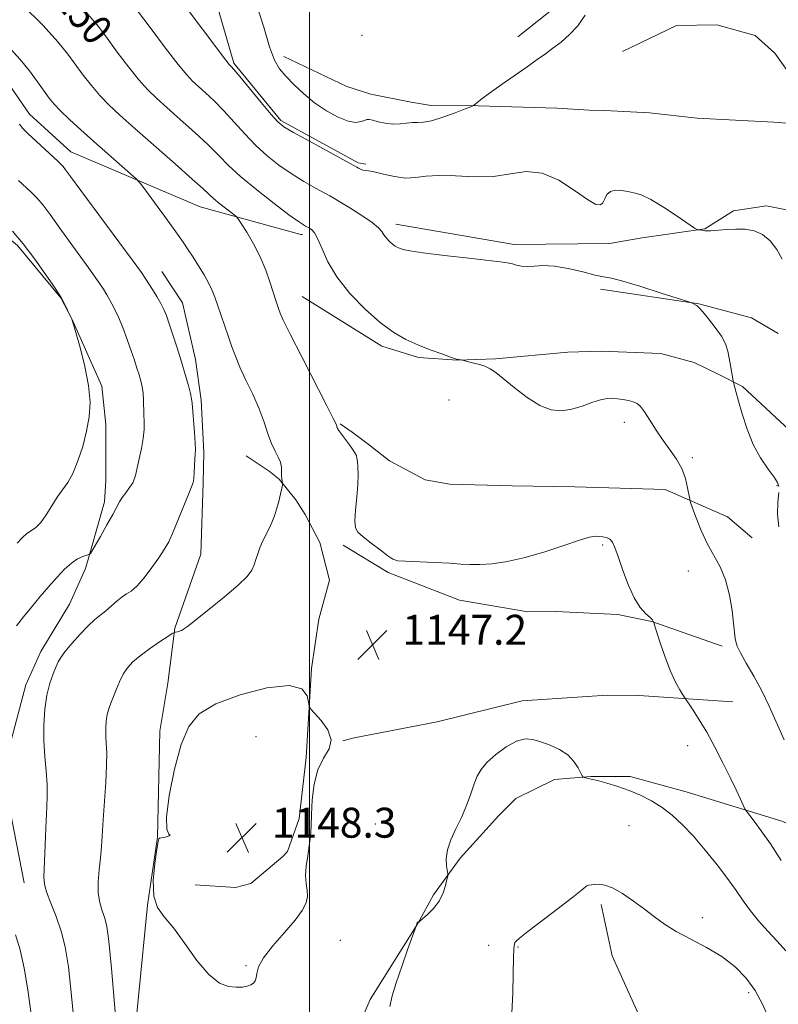
# Model space of a CAD drawing. Extents: x 2097300 to 2100200, y 342300 to 345200.
# Drawn here: x 2098923 to 2099125, y 343558 to 343821 of the extents above; entities that cross this region are included whole.
import ezdxf

# ---------------------------------------------------------------- set-up
doc = ezdxf.new("R2010")
doc.units = 0
doc.header["$MEASUREMENT"] = 0
for name, color, linetype, lineweight in [('32000', 7, 'Continuous', 0), ('DTM HARD BREAKLINE', 7, 'Continuous', 0), ('DTM SPOT ELEVATION', 2, 'Continuous', 13), ('INDEX CONTOUR', 41, 'Continuous', 13), ('INDEX CONTOUR LABEL', 244, 'Continuous', 0), ('INTERMEDIATE CONTOUR', 44, 'Continuous', 0), ('SPOT ELEVATION', 7, 'Continuous', 0)]:
    doc.layers.add(name, color=color, linetype=linetype, lineweight=lineweight)
doc.styles.add('Style-ITALICS', font='ITALICS.shx')

# ---------------------------------------------------------------- blocks, each defined once
blk = doc.blocks.new('SPOT')
at = {"layer": 'SPOT ELEVATION'}
for p, q in [((-3.91, -3.91), (3.82, 3.81)), ((-1.65, 3.77), (1.72, -3.93))]:
    blk.add_line(p, q, dxfattribs=at)

msp = doc.modelspace()

# ---------------------------------------------------------------- linework, layer by layer
at = {"layer": '32000', "flags": 128}
msp.add_lwpolyline([(2099000, 342500), (2099000, 345000)], dxfattribs=at)
at = {"layer": 'DTM HARD BREAKLINE'}
for points in [[(2098809.62, 344430.72, 1137.67), (2098830.85, 344454.89, 1140.04), (2098821.25, 344389.8, 1137.67), (2098821.65, 344333.47, 1137.67), (2098826.31, 344317.45, 1137.67), (2098841.36, 344297.94, 1140.04), (2098863.43, 344282.54, 1147.13), (2098869.94, 344271.31, 1149.5), (2098871.87, 344253.68, 1149.5), (2098859.97, 344201.08, 1151.86), (2098847.07, 344125.43, 1156.59), (2098840.54, 344048.07, 1154.23), (2098839.98, 344034.08, 1154.23), (2098846.63, 344024.18, 1154.23), (2098860.26, 344015.45, 1156.59), (2098897.57, 344008.11, 1161.32), (2098932.73, 343985.74, 1161.32), (2098945.02, 343963.39, 1161.32), (2098955.23, 343907.27, 1158.96), (2098969.59, 343844.82, 1156.59), (2098979.78, 343809.62, 1154.23), (2098992.37, 343794.23, 1154.23), (2099013.05, 343782.91, 1154.23), (2099015.069, 343782.57, 1154.15)], [(2098998.165, 343763.73, 1149.523), (2098997.66, 343763.76, 1149.5), (2098970.79, 343771.16, 1147.13), (2098936.25, 343785.88, 1144.77), (2098925.19, 343795.97, 1144.77), (2098917.68, 343806.79, 1144.77), (2098903.5, 343855.13, 1149.5), (2098891.4, 343924.26, 1147.13), (2098873.69, 343944.25, 1147.13), (2098857.35, 343952.2, 1144.77), (2098843.26, 343950.4, 1142.4), (2098794.29, 343933.24, 1132.94), (2098766.73, 343926.96, 1128.21), (2098720.87, 343929.92, 1125.85), (2098759.32, 343944.01, 1135.31), (2098792.68, 343965.55, 1142.4), (2098812.8, 343986.99, 1147.13), (2098840.16, 344014.24, 1151.86)], [(2099151.318, 343808.16, 1157.578), (2099147.026, 343824.56, 1157.164), (2099141.208, 343836.419, 1156.802), (2099136.297, 343842.287, 1156.836), (2099122.576, 343851.821, 1156.75), (2099114.091, 343854.045, 1156.457), (2099105.157, 343854.011, 1156.112), (2099097.968, 343852.933, 1155.991), (2099090.956, 343849.538, 1156.112), (2099081.589, 343841.02, 1156.319), (2099074.988, 343835.147, 1156.302), (2099063.88, 343823.123, 1156.578), (2099055.676, 343816.607, 1156.543)], [(2099083.701, 343812.708, 1155.18), (2099098.143, 343819.678, 1154.922), (2099108.895, 343819.845, 1155.146), (2099119.152, 343816.968, 1155.318), (2099124.424, 343812.235, 1155.387), (2099129.508, 343805.16, 1155.525), (2099132.265, 343801.325, 1155.629)], [(2098837.519, 343811.07, 1135.144), (2098860.942, 343795.05, 1135.822), (2098886.605, 343782.914, 1138.168), (2098901.958, 343775.027, 1138.533), (2098913.091, 343768.195, 1139.524), (2098921.926, 343760.78, 1139.594), (2098933.582, 343746.856, 1139.976), (2098936.445, 343741.189, 1139.993), (2098944.474, 343723.208, 1140.237), (2098945.617, 343712.946, 1140.463), (2098945.601, 343697.901, 1141.002), (2098945.205, 343692.232, 1141.558), (2098941.299, 343678.445, 1141.975), (2098940.153, 343674.442, 1142.601), (2098935.864, 343664.935, 1143.035), (2098928.214, 343652.203, 1143.383), (2098924.168, 343643.298, 1143.365), (2098920.042, 343627.502, 1142.983), (2098919.814, 343610.573, 1142.688), (2098923.762, 343590.425, 1143.296)], [(2098993.124, 343811.387, 1156.647), (2099009.957, 343803.326, 1157.889), (2099016.428, 343801.331, 1157.026), (2099027.218, 343799.192, 1157.181), (2099032.533, 343798.293, 1156.664), (2099045.077, 343798.144, 1155.922), (2099066.131, 343797.503, 1155.077), (2099074.772, 343797.019, 1154.973), (2099078.917, 343796.959, 1154.542), (2099090.906, 343796.325, 1154.559), (2099103.672, 343794.883, 1154.542), (2099124.159, 343793.788, 1155.18), (2099140.878, 343792.426, 1156.026), (2099147.199, 343791.295, 1157.061), (2099160.168, 343789.313, 1158.337), (2099177.689, 343788.892, 1160.7)], [(2099023.052, 343766.535, 1152.507), (2099054.698, 343761.104, 1152.369), (2099080.185, 343761.398, 1153.611), (2099088.908, 343762.893, 1153.697), (2099105.65, 343765.311, 1154.042), (2099113.391, 343770.048, 1154.249), (2099122.196, 343771.397, 1154.352), (2099133.884, 343769.137, 1154.973)], [(2098959.343, 343602.589, 1147.97), (2098960.05, 343630.913, 1147.744), (2098962.143, 343643.772, 1147.431), (2098963.981, 343658.462, 1145.884), (2098970.994, 343678.279, 1145.085), (2098971.619, 343697.321, 1144.32), (2098971.774, 343705.443, 1144.302), (2098971.03, 343719.45, 1144.372), (2098969.559, 343730.354, 1144.615), (2098966.052, 343745.471, 1144.859), (2098960.543, 343753.848, 1144.841)], [(2099077.814, 343749.108, 1151.455), (2099104.046, 343745.196, 1152.041), (2099118.142, 343741.49, 1152.714), (2099125.289, 343737.302, 1153.421)], [(2098998.035, 343747.177, 1148.936), (2099019.393, 343733.908, 1149.592), (2099029.191, 343730.901, 1149.747), (2099039.595, 343730.186, 1149.988), (2099049.771, 343730.5, 1150.109), (2099069.051, 343732.299, 1150.713), (2099077.972, 343732.53, 1150.799), (2099093.922, 343731.927, 1150.92), (2099102.822, 343729.518, 1151.161), (2099109.597, 343726.263, 1151.679), (2099115.759, 343723.078, 1152.214), (2099130.796, 343709.125, 1153.387), (2099143.908, 343693.03, 1154.387), (2099152.088, 343682.227, 1155.336)], [(2099118.303, 343682.61, 1151.282), (2099111.743, 343688.257, 1151.075), (2099095.119, 343695.542, 1149.298), (2099070.976, 343696.273, 1149.091), (2099054.172, 343696.507, 1149.126), (2099037.488, 343697.031, 1149.022), (2099030.97, 343698.124, 1148.971), (2099021.398, 343703.197, 1148.85), (2099016.043, 343707.382, 1148.367), (2099011.388, 343710.932, 1148.229), (2099008.254, 343713.172, 1148.126)], [(2098969.42, 343589.85, 1149.436), (2098980.256, 343589.107, 1149.247), (2098984.371, 343590.197, 1149.16), (2098992.892, 343597.415, 1148.815), (2098994.146, 343598.805, 1148.384), (2098997.265, 343607.562, 1148.212), (2098999.156, 343623.907, 1148.126), (2099000.518, 343647.668, 1147.901), (2099002.529, 343660.898, 1147.418), (2099005.333, 343671.327, 1147.263), (2099002.736, 343681.391, 1146.97), (2098998.831, 343688.849, 1146.47), (2098996.338, 343692.811, 1146.228), (2098991.881, 343698.376, 1145.935), (2098989.203, 343700.469, 1145.504), (2098983.102, 343704.542, 1145.228)], [(2099009.033, 343680.685, 1147.781), (2099021.036, 343673.376, 1147.85), (2099040.127, 343666.01, 1147.522), (2099058.377, 343662.891, 1147.229), (2099065.832, 343662.904, 1147.263), (2099082.475, 343662.114, 1147.677), (2099091.484, 343660.226, 1147.953), (2099110.316, 343653.696, 1149.678)], [(2099008.926, 343628.357, 1147.994), (2099011.968, 343629.178, 1147.569), (2099034.111, 343633.44, 1146.619), (2099056.825, 343639.093, 1146.263), (2099079.567, 343640.574, 1146.551), (2099088.059, 343640.468, 1146.958), (2099113.174, 343638.803, 1149.063)], [(2099100.719, 343614.746, 1146.763), (2099126.292, 343606.837, 1148.765), (2099145.983, 343598.483, 1151.083), (2099163.776, 343592.419, 1152.368), (2099181.984, 343589.578, 1153.519), (2099187.305, 343588.646, 1153.936), (2099201.646, 343587.261, 1154.336), (2099215.915, 343586.798, 1155.554), (2099230.686, 343587.091, 1155.804), (2099243.925, 343591.219, 1155.837), (2099264.182, 343599.853, 1156.104), (2099279.405, 343610.036, 1156.138), (2099316.223, 343637.241, 1156.071)], [(2099100.719, 343614.746, 1146.763), (2099085.774, 343618.801, 1146.383), (2099075.233, 343618.862, 1146.073), (2099065.547, 343618.003, 1145.745), (2099055.183, 343612.944, 1145.521), (2099050.621, 343608.376, 1145.624), (2099040.262, 343596.935, 1145.78), (2099033.199, 343587.179, 1146.263), (2099029.006, 343579.498, 1145.987), (2099016.235, 343559.217, 1146.366), (2099012.961, 343551.54, 1146.953), (2099003.828, 343529.403, 1146.815)], [(2098959.343, 343602.589, 1147.97), (2098956.74, 343584.37, 1147.97), (2098949.54, 343511.12, 1145.61), (2098937.51, 343427.49, 1143.24), (2098924.41, 343332.42, 1136.15), (2098923.876, 343331.832, 1136.15)], [(2099077.945, 343584.62, 1143.669), (2099080.94, 343570.88, 1143.24), (2099101.39, 343525.4, 1140.88), (2099131.356, 343470.088, 1136.519)]]:
    msp.add_polyline3d(points, dxfattribs=at)
at = {"layer": 'DTM SPOT ELEVATION'}
for p in [(2099014.02, 343817.04, 1157.5), (2099037.33, 343719.5, 1149.5), (2099084.13, 343713.56, 1149.6), (2099102.38, 343704.1, 1150.3), (2099124.99, 343696.62, 1151.9), (2099078.42, 343680.71, 1147.8), (2099101.27, 343673.76, 1149.1), (2098985.72, 343629.47, 1148.9), (2099101.07, 343627.08, 1147.3), (2099017.6, 343606.09, 1146.9), (2099085.39, 343605.65, 1144.9), (2099105.05, 343581.08, 1144.4), (2099008.23, 343575.01, 1147.1), (2099047.87, 343573.7, 1144.5), (2099055.76, 343573.2, 1143.9), (2098983.06, 343568.23, 1148.1), (2099117.44, 343561.04, 1143.6)]:
    msp.add_point(p, dxfattribs=at)
at = {"layer": 'INDEX CONTOUR'}
for points in [[(2098940.6859, 343822.779, 1150), (2098943.579, 343819.351, 1150), (2098945.894, 343816.245, 1150), (2098948.6259, 343812.557, 1150), (2098951.622, 343808.628, 1150), (2098954.439, 343805.1089, 1150), (2098956.7989, 343802.436, 1150), (2098959.0851, 343800.1831, 1150), (2098961.843, 343797.707, 1150), (2098965.415, 343794.558, 1150), (2098969.332, 343791.058, 1150), (2098972.921, 343787.7189, 1150), (2098975.752, 343784.888, 1150), (2098978.378, 343782.237, 1150), (2098981.596, 343779.272, 1150), (2098985.898, 343775.7, 1150), (2098990.555, 343772.045, 1150), (2098994.534, 343769.032, 1150), (2098997.058, 343767.197, 1150), (2098998.374, 343766.313, 1150), (2098998.987, 343765.965, 1150), (2098999.636, 343765.649, 1150), (2099000.021, 343765.443, 1150), (2099000.605, 343765.047, 1150), (2099001.376, 343764.187, 1150), (2099002.289, 343762.5549, 1150), (2099003.37, 343759.933, 1150), (2099004.926, 343756.469, 1150), (2099007.334, 343752.405, 1150), (2099010.806, 343748.024, 1150), (2099014.887, 343743.78, 1150), (2099018.956, 343740.168, 1150), (2099022.545, 343737.544, 1150), (2099025.792, 343735.691, 1150), (2099028.989, 343734.251, 1150), (2099032.298, 343732.946, 1150), (2099035.37, 343731.819, 1150), (2099037.727, 343730.991, 1150), (2099039.043, 343730.54, 1150), (2099039.592, 343730.366, 1150), (2099039.801, 343730.324, 1150), (2099040.601, 343730.213, 1150), (2099040.941, 343730.135, 1150), (2099043.234, 343729.571, 1150), (2099045.065, 343729.077, 1150), (2099046.84, 343728.512, 1150), (2099048.299, 343727.872, 1150), (2099049.792, 343726.9, 1150), (2099051.824, 343725.279, 1150), (2099054.73, 343722.863, 1150), (2099058.162, 343720.2, 1150), (2099061.604, 343718.011, 1150), (2099064.658, 343716.853, 1150), (2099067.422, 343716.625, 1150), (2099070.111, 343717.061, 1150), (2099072.865, 343717.891, 1150), (2099075.512, 343718.83, 1150), (2099077.803, 343719.588, 1150), (2099079.574, 343719.948, 1150), (2099081.002, 343719.98, 1150), (2099082.352, 343719.829, 1150), (2099083.812, 343719.612, 1150), (2099085.276, 343719.343, 1150), (2099086.564, 343719.007, 1150), (2099087.57, 343718.549, 1150), (2099088.481, 343717.741, 1150), (2099089.556, 343716.313, 1150), (2099090.988, 343714.106, 1150), (2099092.703, 343711.412, 1150), (2099094.56, 343708.634, 1150), (2099096.416, 343706.077, 1150), (2099098.118, 343703.65, 1150), (2099099.512, 343701.162, 1150), (2099100.485, 343698.523, 1150), (2099101.094, 343696.046, 1150), (2099101.64, 343693.026, 1150), (2099101.892, 343692.112, 1150), (2099102.412, 343690.614, 1150), (2099103.363, 343687.986, 1150), (2099104.693, 343684.615, 1150), (2099106.299, 343681.127, 1150), (2099109.776, 343674.878, 1150), (2099111.24, 343671.413, 1150), (2099112.292, 343667.335, 1150), (2099112.976, 343663.208, 1150), (2099113.392, 343659.8, 1150), (2099113.833, 343655.724, 1150), (2099113.945, 343654.912, 1150), (2099114.315, 343653.717, 1150), (2099115.199, 343651.851, 1150), (2099116.7541, 343649.118, 1150), (2099118.757, 343645.675, 1150), (2099120.892, 343641.768, 1150), (2099122.913, 343637.603, 1150), (2099126.923, 343628.664, 1150)], [(2098920.606, 343764.634, 1140), (2098923.498, 343761.308, 1140), (2098926.633, 343757.185, 1140), (2098929.582, 343752.998, 1140), (2098931.858, 343749.6409, 1140), (2098933.137, 343747.731, 1140), (2098933.741, 343746.767, 1140), (2098934.156, 343745.97, 1140), (2098936.518, 343741.11, 1140), (2098936.699, 343740.583, 1140), (2098937.571, 343737.551, 1140), (2098938.692, 343733.557, 1140), (2098939.9739, 343728.4869, 1140), (2098940.978, 343723.3471, 1140), (2098941.361, 343718.904, 1140), (2098941.147, 343714.974, 1140), (2098940.451, 343711.133, 1140), (2098939.394, 343707.1029, 1140), (2098938.11, 343703.198, 1140), (2098936.738, 343699.8749, 1140), (2098935.384, 343697.43, 1140), (2098934.027, 343695.494, 1140), (2098932.6119, 343693.537, 1140), (2098931.111, 343691.194, 1140), (2098929.5949, 343688.773, 1140), (2098928.158, 343686.747, 1140), (2098926.867, 343685.442, 1140), (2098925.669, 343684.591, 1140), (2098924.481, 343683.777, 1140), (2098923.231, 343682.663, 1140), (2098921.887, 343681.239, 1140)]]:
    msp.add_polyline3d(points, dxfattribs=at)
at = {"layer": 'INTERMEDIATE CONTOUR'}
for points in [[(2098960.0809, 343833.857, 1154), (2098971.455, 343818.639, 1154), (2098977.641, 343810.418, 1154), (2098978.544, 343809.255, 1154), (2098978.805, 343808.9719, 1154), (2098979.072, 343808.711, 1154), (2098979.8, 343807.892, 1154), (2098981.391, 343806.004, 1154), (2098987.126, 343799.058, 1154), (2098989.8, 343795.842, 1154), (2098991.551, 343793.875, 1154), (2098993.164, 343792.585, 1154), (2098995.747, 343791.076, 1154), (2098999.988, 343788.729, 1154), (2099012.663, 343781.766, 1154), (2099013.107, 343781.505, 1154), (2099013.678, 343781.213, 1154), (2099014.277, 343780.996, 1154), (2099014.881, 343780.91, 1154), (2099015.78, 343780.814, 1154), (2099017.339, 343780.515, 1154), (2099019.78, 343779.9101, 1154), (2099022.742, 343779.25, 1154), (2099025.718, 343778.871, 1154), (2099028.383, 343778.992, 1154), (2099031.141, 343779.354, 1154), (2099034.577, 343779.577, 1154), (2099039.071, 343779.419, 1154), (2099044.174, 343779.181, 1154), (2099049.232, 343779.302, 1154), (2099053.76, 343779.996, 1154), (2099057.954, 343780.593, 1154), (2099062.179, 343780.199, 1154), (2099066.639, 343778.251, 1154), (2099070.894, 343775.514, 1154), (2099074.341, 343773.085, 1154), (2099076.55, 343771.826, 1154), (2099077.775, 343771.6541, 1154), (2099078.444, 343772.254, 1154), (2099078.949, 343773.299, 1154), (2099079.539, 343774.432, 1154), (2099080.431, 343775.2841, 1154), (2099081.767, 343775.59, 1154), (2099083.396, 343775.489, 1154), (2099085.095, 343775.222, 1154), (2099086.745, 343774.931, 1154), (2099088.653, 343774.351, 1154), (2099091.23, 343773.117, 1154), (2099094.671, 343771.042, 1154), (2099098.313, 343768.645, 1154), (2099102.933, 343765.491, 1154), (2099103.624, 343765.07, 1154), (2099103.946, 343764.995, 1154), (2099104.883, 343764.921, 1154), (2099105.354, 343764.855, 1154), (2099105.729, 343764.776, 1154), (2099106.272, 343764.725, 1154), (2099107.326, 343764.756, 1154), (2099111.457, 343765.073, 1154), (2099114.003, 343765.198, 1154), (2099116.494, 343765.158, 1154), (2099118.863, 343764.75, 1154), (2099121.094, 343763.754, 1154), (2099123.156, 343762.027, 1154), (2099124.952, 343759.749, 1154), (2099126.372, 343757.177, 1154)], [(2098923.147, 343825.311, 1148), (2098928.797, 343819.641, 1148), (2098932.782, 343815.285, 1148), (2098935.442, 343811.99, 1148), (2098939.548, 343806.395, 1148), (2098941.705, 343803.623, 1148), (2098943.959, 343800.971, 1148), (2098946.379, 343798.446, 1148), (2098949.356, 343795.647, 1148), (2098953.362, 343792.074, 1148), (2098964.099, 343782.641, 1148), (2098968.686, 343778.577, 1148), (2098971.491, 343776.023, 1148), (2098973.082, 343774.535, 1148), (2098974.38, 343773.377, 1148), (2098976.077, 343771.993, 1148), (2098977.926, 343770.542, 1148), (2098979.45, 343769.367, 1148), (2098980.339, 343768.652, 1148), (2098980.944, 343767.955, 1148), (2098981.785, 343766.678, 1148), (2098983.231, 343764.386, 1148), (2098985.048, 343761.292, 1148), (2098986.8539, 343757.771, 1148), (2098988.339, 343754.186, 1148), (2098989.485, 343750.856, 1148), (2098990.978, 343746.094, 1148), (2098991.776, 343743.735, 1148), (2098992.135, 343742.751, 1148), (2098992.969, 343740.892, 1148), (2098994.8101, 343737.146, 1148), (2098997.9289, 343731.004, 1148), (2099004.613, 343717.97, 1148), (2099006.3481, 343714.549, 1148), (2099007.021, 343713.179, 1148), (2099007.304, 343712.561, 1148), (2099007.321, 343712.48, 1148), (2099007.342, 343712.278, 1148), (2099007.384, 343712.126, 1148), (2099007.515, 343711.864, 1148), (2099007.805, 343711.41, 1148), (2099008.303, 343710.705, 1148), (2099010.685, 343707.501, 1148), (2099011.523, 343706.344, 1148), (2099012.171, 343705.364, 1148), (2099012.537, 343704.634, 1148), (2099012.706, 343703.947, 1148), (2099012.809, 343703.0231, 1148), (2099012.935, 343701.616, 1148), (2099013.015, 343699.604, 1148), (2099012.939, 343696.897, 1148), (2099012.649, 343693.536, 1148), (2099012.304, 343690.074, 1148), (2099012.112, 343687.192, 1148), (2099012.277, 343685.355, 1148), (2099012.974, 343684.145, 1148), (2099014.369, 343682.927, 1148), (2099016.501, 343681.248, 1148), (2099018.894, 343679.396, 1148), (2099020.945, 343677.841, 1148), (2099022.298, 343676.933, 1148), (2099023.589, 343676.53, 1148), (2099025.703, 343676.366, 1148), (2099033.45, 343676.049, 1148), (2099037.433, 343675.847, 1148), (2099040.458, 343675.629, 1148), (2099042.93, 343675.473, 1148), (2099045.534, 343675.474, 1148), (2099048.828, 343675.726, 1148), (2099052.878, 343676.3331, 1148), (2099057.6239, 343677.401, 1148), (2099062.887, 343678.944, 1148), (2099067.997, 343680.623, 1148), (2099072.164, 343682.008, 1148), (2099074.833, 343682.778, 1148), (2099076.379, 343683.049, 1148), (2099077.413, 343683.044, 1148), (2099078.425, 343682.939, 1148), (2099079.424, 343682.702, 1148), (2099080.3, 343682.254, 1148), (2099080.996, 343681.471, 1148), (2099081.668, 343680.057, 1148), (2099082.522, 343677.668, 1148), (2099083.713, 343674.163, 1148), (2099085.178, 343670.1839, 1148), (2099086.7981, 343666.575, 1148), (2099088.441, 343663.99, 1148), (2099089.924, 343662.334, 1148), (2099091.046, 343661.321, 1148), (2099091.6731, 343660.701, 1148), (2099091.923, 343660.348, 1148), (2099091.978, 343660.17, 1148), (2099092.02, 343659.995, 1148), (2099092.223, 343659.336, 1148), (2099092.762, 343657.629, 1148), (2099093.749, 343654.547, 1148), (2099095.051, 343650.709, 1148), (2099096.472, 343646.972, 1148), (2099097.83, 343644.034, 1148), (2099098.992, 343641.9521, 1148), (2099099.84, 343640.626, 1148), (2099102.564, 343636.577, 1148), (2099104.206, 343634.005, 1148), (2099106.186, 343630.665, 1148), (2099108.359, 343626.684, 1148), (2099110.528, 343622.478, 1148), (2099112.48, 343618.537, 1148), (2099114.043, 343615.273, 1148), (2099115.1961, 343612.79, 1148), (2099115.954, 343611.117, 1148), (2099116.3901, 343610.185, 1148), (2099116.798, 343609.534, 1148), (2099118.86, 343606.918, 1148), (2099120.787, 343604.332, 1148), (2099123.2351, 343600.782, 1148), (2099126.099, 343596.326, 1148)], [(2098951.83, 343826.604, 1152), (2098957.704, 343818.72, 1152), (2098961.539, 343813.634, 1152), (2098964.919, 343809.247, 1152), (2098967.22, 343806.427, 1152), (2098968.814, 343804.719, 1152), (2098970.324, 343803.34, 1152), (2098972.244, 343801.635, 1152), (2098974.566, 343799.475, 1152), (2098977.156, 343796.862, 1152), (2098979.898, 343793.842, 1152), (2098982.752, 343790.647, 1152), (2098985.698, 343787.557, 1152), (2098988.724, 343784.788, 1152), (2098991.859, 343782.315, 1152), (2098995.14, 343780.054, 1152), (2098998.5231, 343777.963, 1152), (2099001.631, 343776.176, 1152), (2099005.41, 343774.107, 1152), (2099006.487, 343773.499, 1152), (2099008.102, 343772.539, 1152), (2099010.822, 343770.888, 1152), (2099014.026, 343768.8699, 1152), (2099016.799, 343766.974, 1152), (2099018.463, 343765.568, 1152), (2099019.31, 343764.545, 1152), (2099019.873, 343763.678, 1152), (2099020.575, 343762.792, 1152), (2099021.4011, 343761.933, 1152), (2099022.224, 343761.203, 1152), (2099022.949, 343760.672, 1152), (2099023.606, 343760.297, 1152), (2099024.253, 343760.006, 1152), (2099025.0819, 343759.724, 1152), (2099026.824, 343759.371, 1152), (2099030.344, 343758.863, 1152), (2099036.063, 343758.161, 1152), (2099042.639, 343757.402, 1152), (2099051.678, 343756.37, 1152), (2099053.352, 343756.132, 1152), (2099054.305, 343755.904, 1152), (2099055.363, 343755.5919, 1152), (2099056.682, 343755.3, 1152), (2099058.251, 343755.185, 1152), (2099060.097, 343755.324, 1152), (2099062.406, 343755.477, 1152), (2099065.405, 343755.324, 1152), (2099069.156, 343754.661, 1152), (2099073.063, 343753.741, 1152), (2099076.366, 343752.93, 1152), (2099078.627, 343752.463, 1152), (2099080.704, 343752.047, 1152), (2099083.778, 343751.253, 1152), (2099088.578, 343749.815, 1152), (2099094.027, 343748.1, 1152), (2099101.148, 343745.8101, 1152), (2099102.149, 343745.475, 1152), (2099102.455, 343745.343, 1152), (2099103.484, 343744.796, 1152), (2099103.765, 343744.604, 1152), (2099104.213, 343744.144, 1152), (2099105.122, 343743.0929, 1152), (2099106.658, 343741.254, 1152), (2099108.476, 343738.933, 1152), (2099110.105, 343736.566, 1152), (2099111.1859, 343734.481, 1152), (2099111.822, 343732.593, 1152), (2099112.2299, 343730.713, 1152), (2099112.585, 343728.735, 1152), (2099113.248, 343724.6589, 1152), (2099113.336, 343724.2251, 1152), (2099114.084, 343721.539, 1152), (2099114.729, 343719.174, 1152), (2099115.679, 343715.761, 1152), (2099116.968, 343711.729, 1152), (2099118.626, 343707.648, 1152), (2099120.613, 343704.015, 1152), (2099122.607, 343701.041, 1152), (2099124.217, 343698.864, 1152), (2099125.147, 343697.484, 1152), (2099125.49, 343696.339, 1152)], [(2098985.949, 343825.012, 1156), (2098987.828, 343819.178, 1156), (2098989.311, 343813.968, 1156), (2098990.632, 343810.421, 1156), (2098992.016, 343808.081, 1156), (2098993.686, 343806.12, 1156), (2098995.817, 343803.887, 1156), (2098998.388, 343801.441, 1156), (2099001.331, 343799.017, 1156), (2099004.527, 343796.844, 1156), (2099007.664, 343795.125, 1156), (2099010.38, 343794.058, 1156), (2099012.4, 343793.747, 1156), (2099013.791, 343793.938, 1156), (2099014.708, 343794.285, 1156), (2099015.334, 343794.496, 1156), (2099015.96, 343794.507, 1156), (2099016.908, 343794.307, 1156), (2099018.402, 343793.92, 1156), (2099020.285, 343793.509, 1156), (2099022.3, 343793.273, 1156), (2099024.227, 343793.341, 1156), (2099025.986, 343793.57, 1156), (2099027.531, 343793.749, 1156), (2099028.897, 343793.754, 1156), (2099030.448, 343793.802, 1156), (2099032.626, 343794.197, 1156), (2099035.663, 343795.126, 1156), (2099038.942, 343796.305, 1156), (2099041.635, 343797.336, 1156), (2099043.146, 343797.93, 1156), (2099043.811, 343798.243, 1156), (2099044.2, 343798.544, 1156), (2099044.837, 343799.083, 1156), (2099046.059, 343800.044, 1156), (2099048.157, 343801.59, 1156), (2099051.257, 343803.787, 1156), (2099058.225, 343808.641, 1156), (2099060.902, 343810.521, 1156), (2099063.07, 343812.073, 1156), (2099065.102, 343813.5629, 1156), (2099067.282, 343815.23, 1156), (2099069.543, 343817.2091, 1156), (2099071.73, 343819.605, 1156), (2099073.71, 343822.434, 1156)], [(2098919.992, 343813.5121, 1146), (2098922.688, 343810.567, 1146), (2098925.182, 343807.502, 1146), (2098927.343, 343804.593, 1146), (2098929.102, 343802.118, 1146), (2098930.47, 343800.232, 1146), (2098931.789, 343798.617, 1146), (2098933.479, 343796.833, 1146), (2098935.865, 343794.536, 1146), (2098938.881, 343791.761, 1146), (2098942.363, 343788.637, 1146), (2098946.082, 343785.349, 1146), (2098952.195, 343780.001, 1146), (2098953.713, 343778.643, 1146), (2098954.742, 343777.504, 1146), (2098956.165, 343775.609, 1146), (2098958.591, 343772.31, 1146), (2098961.542, 343768.276, 1146), (2098964.268, 343764.507, 1146), (2098966.215, 343761.737, 1146), (2098967.611, 343759.654, 1146), (2098968.881, 343757.682, 1146), (2098970.336, 343755.395, 1146), (2098971.835, 343752.962, 1146), (2098973.121, 343750.699, 1146), (2098974.024, 343748.806, 1146), (2098974.707, 343747.01, 1146), (2098975.42, 343744.918, 1146), (2098978.402, 343736.3789, 1146), (2098979.289, 343733.76, 1146), (2098980.217, 343731.193, 1146), (2098981.418, 343728.306, 1146), (2098983.033, 343724.846, 1146), (2098984.839, 343721.028, 1146), (2098986.526, 343717.1819, 1146), (2098987.86, 343713.603, 1146), (2098988.92, 343710.445, 1146), (2098989.865, 343707.827, 1146), (2098990.801, 343705.8099, 1146), (2098991.638, 343704.227, 1146), (2098992.233, 343702.8571, 1146), (2098992.496, 343701.53, 1146), (2098992.539, 343700.284, 1146), (2098992.5239, 343699.212, 1146), (2098992.578, 343698.385, 1146), (2098992.683, 343697.797, 1146), (2098992.786, 343697.4201, 1146), (2098992.835, 343697.179, 1146), (2098992.788, 343696.795, 1146), (2098992.605, 343695.937, 1146), (2098992.26, 343694.391, 1146), (2098991.786, 343692.405, 1146), (2098991.2309, 343690.3419, 1146), (2098990.628, 343688.4841, 1146), (2098989.962, 343686.787, 1146), (2098989.204, 343685.125, 1146), (2098987.488, 343681.66, 1146), (2098986.735, 343679.9631, 1146), (2098986.167, 343678.367, 1146), (2098985.707, 343676.868, 1146), (2098985.241, 343675.448, 1146), (2098984.592, 343674.0309, 1146), (2098983.33, 343672.324, 1146), (2098980.961, 343669.976, 1146), (2098977.258, 343666.824, 1146), (2098973.069, 343663.456, 1146), (2098967.389, 343658.973, 1146), (2098966.3801, 343658.2, 1146), (2098965.845, 343657.895, 1146), (2098965.279, 343657.7, 1146), (2098964.6909, 343657.546, 1146), (2098964.216, 343657.441, 1146), (2098963.89, 343657.343, 1146), (2098963.351, 343657.033, 1146), (2098962.134, 343656.244, 1146), (2098959.961, 343654.814, 1146), (2098957.28, 343652.991, 1146), (2098954.724, 343651.126, 1146), (2098952.782, 343649.475, 1146), (2098951.368, 343647.904, 1146), (2098950.25, 343646.183, 1146), (2098949.243, 343644.165, 1146), (2098948.328, 343642.033, 1146), (2098946.869, 343638.402, 1146), (2098946.346, 343636.934, 1146), (2098945.959, 343635.412, 1146), (2098945.704, 343633.659, 1146), (2098945.58, 343631.729, 1146), (2098945.585, 343629.733, 1146), (2098945.695, 343627.684, 1146), (2098945.803, 343625.201, 1146), (2098945.78, 343621.803, 1146), (2098945.54, 343617.23, 1146), (2098944.82, 343607.2711, 1146), (2098944.377, 343600.107, 1146), (2098944.138, 343597.056, 1146), (2098943.809, 343593.856, 1146), (2098943.544, 343590.642, 1146), (2098943.547, 343587.67, 1146), (2098943.949, 343585.129, 1146), (2098944.6, 343582.931, 1146), (2098945.275, 343580.923, 1146), (2098945.821, 343578.689, 1146), (2098946.355, 343574.767, 1146), (2098947.064, 343567.4369, 1146), (2098948.059, 343555.87, 1146)], [(2098922.4661, 343793.238, 1144), (2098923.428, 343792.088, 1144), (2098924.805, 343790.707, 1144), (2098926.921, 343788.718, 1144), (2098932.873, 343783.265, 1144), (2098933.667, 343782.503, 1144), (2098934.191, 343781.913, 1144), (2098934.821, 343781.082, 1144), (2098936.163, 343779.241, 1144), (2098938.881, 343775.539, 1144), (2098952.619, 343756.97, 1144), (2098955.1, 343753.557, 1144), (2098956.278, 343751.848, 1144), (2098958.027, 343749.068, 1144), (2098959.202, 343747.166, 1144), (2098960.284, 343745.308, 1144), (2098961.088, 343743.71, 1144), (2098961.753, 343742.058, 1144), (2098962.505, 343739.9, 1144), (2098963.501, 343736.929, 1144), (2098964.653, 343733.411, 1144), (2098965.804, 343729.754, 1144), (2098966.819, 343726.335, 1144), (2098967.634, 343723.415, 1144), (2098968.202, 343721.222, 1144), (2098968.508, 343719.821, 1144), (2098968.661, 343718.618, 1144), (2098969.284, 343710.795, 1144), (2098969.476, 343707.953, 1144), (2098969.533, 343706.138, 1144), (2098969.486, 343704.95, 1144), (2098969.39, 343703.737, 1144), (2098969.186, 343700.13, 1144), (2098969.063, 343698.4989, 1144), (2098968.882, 343697.411, 1144), (2098968.496, 343696.321, 1144), (2098967.734, 343694.479, 1144), (2098965.014, 343687.698, 1144), (2098963.573, 343684.226, 1144), (2098962.372, 343681.613, 1144), (2098961.207, 343679.513, 1144), (2098959.774, 343677.335, 1144), (2098957.881, 343674.686, 1144), (2098955.785, 343671.954, 1144), (2098953.856, 343669.724, 1144), (2098952.361, 343668.395, 1144), (2098951.143, 343667.628, 1144), (2098949.944, 343666.894, 1144), (2098948.567, 343665.799, 1144), (2098945.582, 343663.149, 1144), (2098942.67, 343660.78, 1144), (2098940.8841, 343659.136, 1144), (2098938.709, 343656.8711, 1144), (2098936.481, 343654.377, 1144), (2098934.649, 343652.192, 1144), (2098933.521, 343650.683, 1144), (2098932.855, 343649.519, 1144), (2098932.272, 343648.197, 1144), (2098931.486, 343646.299, 1144), (2098930.597, 343643.753, 1144), (2098929.799, 343640.572, 1144), (2098929.252, 343636.808, 1144), (2098928.986, 343632.664, 1144), (2098928.996, 343628.379, 1144), (2098929.251, 343624.18, 1144), (2098929.601, 343620.2359, 1144), (2098929.873, 343616.704, 1144), (2098929.935, 343613.627, 1144), (2098929.831, 343610.594, 1144), (2098929.651, 343607.078, 1144), (2098929.468, 343602.782, 1144), (2098929.2979, 343598.316, 1144), (2098929.033, 343591.955, 1144), (2098929.152, 343590.045, 1144), (2098929.712, 343587.938, 1144), (2098930.833, 343584.986, 1144), (2098932.258, 343581.357, 1144), (2098933.636, 343577.424, 1144), (2098934.705, 343573.287, 1144), (2098935.573, 343567.949, 1144), (2098936.439, 343560.139, 1144), (2098937.434, 343549.255, 1144)], [(2098922.257, 343778.166, 1142), (2098925.52, 343775.179, 1142), (2098927.136, 343773.568, 1142), (2098928.845, 343771.611, 1142), (2098930.727, 343769.133, 1142), (2098932.873, 343766.119, 1142), (2098935.369, 343762.59, 1142), (2098938.2151, 343758.653, 1142), (2098941.042, 343754.765, 1142), (2098943.3871, 343751.47, 1142), (2098944.925, 343749.158, 1142), (2098945.8579, 343747.598, 1142), (2098946.523, 343746.406, 1142), (2098947.208, 343745.217, 1142), (2098948.005, 343743.728, 1142), (2098948.959, 343741.658, 1142), (2098950.082, 343738.854, 1142), (2098951.259, 343735.682, 1142), (2098952.342, 343732.64, 1142), (2098953.2171, 343730.114, 1142), (2098953.906, 343728.048, 1142), (2098954.467, 343726.275, 1142), (2098954.942, 343724.638, 1142), (2098955.316, 343723.026, 1142), (2098955.562, 343721.335, 1142), (2098955.669, 343719.495, 1142), (2098955.7201, 343715.594, 1142), (2098955.783, 343713.65, 1142), (2098955.783, 343711.592, 1142), (2098955.58, 343709.2419, 1142), (2098955.096, 343706.526, 1142), (2098954.4779, 343703.7699, 1142), (2098953.93, 343701.399, 1142), (2098953.585, 343699.71, 1142), (2098953.279, 343698.4801, 1142), (2098952.776, 343697.356, 1142), (2098951.921, 343696.07, 1142), (2098950.888, 343694.697, 1142), (2098949.932, 343693.399, 1142), (2098949.212, 343692.238, 1142), (2098947.453, 343688.904, 1142), (2098945.888, 343686.076, 1142), (2098944.137, 343682.987, 1142), (2098941.512, 343678.438, 1142), (2098941.428, 343678.333, 1142), (2098941.023, 343678.209, 1142), (2098940.471, 343678.026, 1142), (2098939.449, 343677.658, 1142), (2098938.035, 343676.984, 1142), (2098936.358, 343675.8699, 1142), (2098934.525, 343674.223, 1142), (2098932.537, 343672.109, 1142), (2098930.373, 343669.636, 1142), (2098928.046, 343666.923, 1142), (2098925.703, 343664.142, 1142), (2098923.524, 343661.479, 1142), (2098921.661, 343659.096, 1142)], [(2099125.435, 343694.731, 1152), (2099125.195, 343692.161, 1152), (2099125.097, 343688.945, 1152), (2099125.4919, 343685.597, 1152)], [(2099000.578, 343608.677, 1148), (2099000.769, 343612.589, 1148), (2099001.228, 343616.78, 1148), (2099002.206, 343620.63, 1148), (2099003.772, 343623.692, 1148), (2099005.258, 343626.222, 1148), (2099005.816, 343628.651, 1148), (2099004.891, 343631.265, 1148), (2099003.097, 343633.765, 1148), (2099000.336, 343636.819, 1148), (2098999.929, 343637.584, 1148), (2098999.774, 343638.655, 1148), (2098999.421, 343640.424, 1148), (2098998.006, 343642.23, 1148), (2098994.567, 343643.151, 1148), (2098988.601, 343642.516, 1148), (2098981.466, 343640.676, 1148), (2098974.981, 343638.231, 1148), (2098970.526, 343635.565, 1148), (2098967.719, 343632.177, 1148), (2098965.7349, 343627.344, 1148), (2098963.946, 343620.751, 1148), (2098962.505, 343613.709, 1148), (2098961.759, 343607.937, 1148), (2098961.896, 343604.697, 1148), (2098962.455, 343603.428, 1148), (2098962.8169, 343603.114, 1148), (2098962.528, 343602.916, 1148), (2098961.797, 343602.702, 1148), (2098960.442, 343602.395, 1148), (2098960.105, 343602.33, 1148), (2098959.903, 343602.304, 1148), (2098959.746, 343602.19, 1148), (2098959.5349, 343601.427, 1148), (2098959.172, 343599.345, 1148), (2098958.639, 343595.582, 1148), (2098958.248, 343591.012, 1148), (2098958.393, 343586.817, 1148), (2098959.382, 343583.81, 1148), (2098961.178, 343581.331, 1148), (2098963.6601, 343578.352, 1148), (2098966.673, 343574.202, 1148), (2098969.931, 343569.653, 1148), (2098973.116, 343565.832, 1148), (2098975.9611, 343563.588, 1148), (2098978.406, 343562.643, 1148), (2098980.441, 343562.442, 1148), (2098982.069, 343562.5139, 1148), (2098983.3391, 343562.739, 1148), (2098984.312, 343563.084, 1148), (2098985.039, 343563.535, 1148), (2098985.533, 343564.148, 1148), (2098985.798, 343564.9981, 1148), (2098985.928, 343566.18, 1148), (2098986.382, 343567.879, 1148), (2098987.708, 343570.301, 1148), (2098990.224, 343573.52, 1148), (2098993.322, 343577.075, 1148), (2098996.164, 343580.376, 1148), (2098998.085, 343582.975, 1148), (2098999.121, 343585.003, 1148), (2098999.481, 343586.734, 1148), (2098999.389, 343588.423, 1148), (2098999.121, 343590.249, 1148), (2098998.971, 343592.369, 1148), (2098999.149, 343594.876, 1148), (2098999.544, 343597.598, 1148), (2098999.961, 343600.296, 1148), (2099000.253, 343602.835, 1148), (2099000.438, 343605.4989, 1148), (2099000.578, 343608.677, 1148)], [(2099021.518, 343557.305, 1146), (2099022.108, 343560.156, 1146), (2099023.174, 343563.664, 1146), (2099024.662, 343568.012, 1146), (2099026.25, 343572.453, 1146), (2099028.642, 343579.047, 1146), (2099028.83, 343579.71, 1146), (2099028.89, 343579.8021, 1146), (2099028.975, 343579.849, 1146), (2099029.067, 343579.863, 1146), (2099029.144, 343579.863, 1146), (2099029.224, 343579.893, 1146), (2099029.5071, 343580.122, 1146), (2099030.234, 343580.745, 1146), (2099031.542, 343581.904, 1146), (2099033.141, 343583.531, 1146), (2099034.633, 343585.504, 1146), (2099035.706, 343587.664, 1146), (2099036.383, 343589.701, 1146), (2099036.769, 343591.271, 1146), (2099036.955, 343592.168, 1146), (2099036.974, 343592.754, 1146), (2099036.611, 343594.897, 1146), (2099036.526, 343596.826, 1146), (2099036.863, 343599.188, 1146), (2099037.806, 343601.865, 1146), (2099039.158, 343604.788, 1146), (2099040.626, 343607.898, 1146), (2099041.964, 343611.104, 1146), (2099043.115, 343614.171, 1146), (2099044.068, 343616.83, 1146), (2099044.879, 343618.916, 1146), (2099045.87, 343620.694, 1146), (2099047.431, 343622.536, 1146), (2099049.802, 343624.667, 1146), (2099052.62, 343626.739, 1146), (2099055.369, 343628.261, 1146), (2099057.677, 343628.87, 1146), (2099059.735, 343628.718, 1146), (2099061.873, 343628.085, 1146), (2099064.312, 343627.196, 1146), (2099066.818, 343626.054, 1146), (2099069.0441, 343624.605, 1146), (2099070.717, 343622.867, 1146), (2099071.858, 343621.128, 1146), (2099072.9419, 343618.987, 1146), (2099073.196, 343618.68, 1146), (2099073.542, 343618.566, 1146), (2099074.188, 343618.417, 1146), (2099075.3, 343618.147, 1146), (2099077.0351, 343617.706, 1146), (2099079.475, 343617.052, 1146), (2099082.397, 343616.184, 1146), (2099085.501, 343615.113, 1146), (2099088.539, 343613.84, 1146), (2099091.4589, 343612.335, 1146), (2099094.2591, 343610.56, 1146), (2099096.965, 343608.464, 1146), (2099099.702, 343605.934, 1146), (2099102.625, 343602.841, 1146), (2099105.802, 343599.154, 1146), (2099108.973, 343595.226, 1146), (2099111.794, 343591.504, 1146), (2099114.036, 343588.32, 1146), (2099115.939, 343585.536, 1146), (2099117.858, 343582.896, 1146), (2099120.064, 343580.2011, 1146), (2099122.489, 343577.473, 1146), (2099124.982, 343574.794, 1146), (2099127.386, 343572.24, 1146)], [(2099054.124, 343555.661, 1144), (2099054.382, 343560.888, 1144), (2099054.484, 343566.096, 1144), (2099054.5399, 343570.301, 1144), (2099054.637, 343572.79, 1144), (2099054.777, 343573.939, 1144), (2099054.942, 343574.396, 1144), (2099055.2199, 343574.7801, 1144), (2099056.143, 343575.602, 1144), (2099058.35, 343577.344, 1144), (2099066.619, 343583.642, 1144), (2099070.4361, 343586.582, 1144), (2099072.66, 343588.3739, 1144), (2099073.66, 343589.221, 1144), (2099074.132, 343589.5519, 1144), (2099074.661, 343589.731, 1144), (2099075.374, 343589.855, 1144), (2099076.283, 343589.955, 1144), (2099077.426, 343590.01, 1144), (2099078.943, 343589.79, 1144), (2099080.996, 343589.01, 1144), (2099083.658, 343587.492, 1144), (2099086.648, 343585.478, 1144), (2099089.593, 343583.318, 1144), (2099092.255, 343581.282, 1144), (2099094.935, 343579.34, 1144), (2099098.068, 343577.388, 1144), (2099101.931, 343575.328, 1144), (2099106.169, 343573.099, 1144), (2099110.268, 343570.647, 1144), (2099113.812, 343567.926, 1144), (2099116.763, 343564.907, 1144), (2099119.18, 343561.567, 1144), (2099121.1149, 343557.978, 1144), (2099122.5901, 343554.581, 1144)], [(2098921.431, 343576.498, 1142), (2098922.6669, 343572.44, 1142), (2098923.781, 343567.535, 1142), (2098924.759, 343561.786, 1142), (2098925.619, 343555.236, 1142)]]:
    msp.add_polyline3d(points, dxfattribs=at)

# ---------------------------------------------------------------- block references
at = {"layer": 'SPOT ELEVATION'}
for p in [(2099016.864, 343654.058, 1147.233), (2098981.949, 343602.458, 1148.318)]:
    msp.add_blockref('SPOT', p, dxfattribs=at)

# ---------------------------------------------------------------- texts
at = {"layer": 'INDEX CONTOUR LABEL', "style": 'Style-ITALICS', "width": 0.875}
msp.add_text('1150', height=8, rotation=310.700001, dxfattribs=at).set_placement((2098928.009, 343829.937, 1150))
at = {"layer": 'SPOT ELEVATION', "style": 'Style-ITALICS'}
for s, p in [('1147.2', (2099024.864, 343654.058, 1147.233)), ('1148.3', (2098989.949, 343602.458, 1148.318))]:
    msp.add_text(s, height=8, dxfattribs=at).set_placement(p)

doc.saveas('drawing.dxf')
